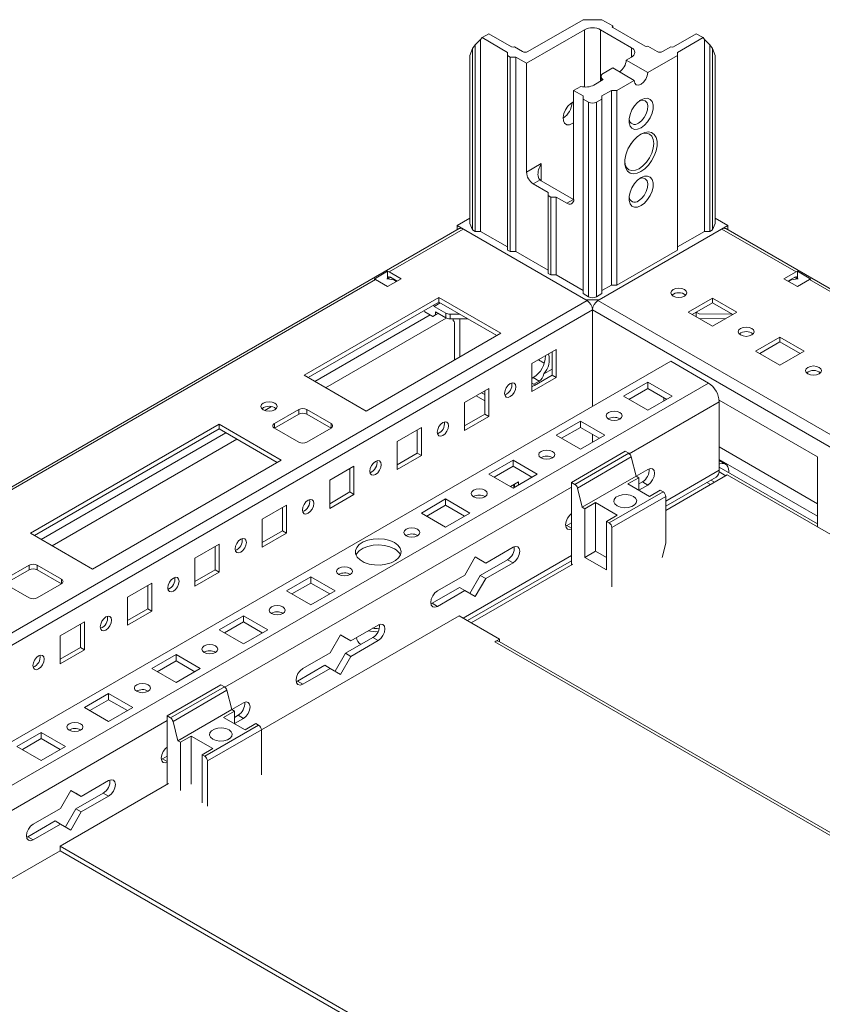
# Model space of a CAD drawing. Units: millimetres. Extents: x 1176 to 8745, y 324 to 5837.
# Drawn here: x 7329 to 7540, y 4275 to 4533 of the extents above; entities that cross this region are included whole.
import ezdxf

# ---------------------------------------------------------------- set-up
doc = ezdxf.new("R2010")
doc.units = ezdxf.units.MM

msp = doc.modelspace()

# ---------------------------------------------------------------- linework, layer by layer
at = {"color": 7, "linetype": 'Continuous', "lineweight": 15}
for p, q in [((7476.858, 4533.237), (7462.363, 4524.869)), ((7481.808, 4533.237), (7476.858, 4533.237)), ((7484.636, 4531.604), (7481.808, 4533.237)), ((7462.009, 4521.807), (7477.212, 4530.584)), ((7481.455, 4530.584), (7489.586, 4525.889)), ((7484.636, 4531.196), (7484.636, 4531.604)), ((7493.122, 4526.298), (7484.636, 4531.196)), ((7448.574, 4526.665), (7449.988, 4528.053)), ((7449.988, 4528.053), (7450.342, 4528.543)), ((7449.988, 4477.713), (7449.988, 4528.053)), ((7452.11, 4529.563), (7450.342, 4528.543)), ((7450.342, 4528.543), (7457.059, 4524.665)), ((7458.12, 4526.094), (7452.11, 4529.563)), ((7506.557, 4529.563), (7500.546, 4526.094)), ((7501.607, 4524.665), (7508.325, 4528.543)), ((7508.325, 4528.543), (7506.557, 4529.563)), ((7508.325, 4528.543), (7508.678, 4528.053)), ((7508.678, 4528.053), (7508.678, 4477.713)), ((7508.678, 4528.053), (7510.092, 4526.665)), ((7447.16, 4523.847), (7447.867, 4525.685)), ((7447.867, 4525.685), (7448.574, 4526.665)), ((7447.867, 4525.685), (7447.867, 4478.121)), ((7448.574, 4526.665), (7448.574, 4477.713)), ((7460.948, 4524.869), (7458.827, 4526.094)), ((7496.304, 4524.869), (7493.829, 4526.298)), ((7499.839, 4526.094), (7497.718, 4524.869)), ((7510.092, 4526.665), (7510.092, 4477.713)), ((7510.092, 4526.665), (7510.799, 4525.685)), ((7510.799, 4478.121), (7510.799, 4525.685)), ((7510.799, 4525.685), (7511.507, 4523.847)), ((7447.16, 4479.754), (7447.16, 4523.847)), ((7457.059, 4524.665), (7457.059, 4523.848)), ((7457.059, 4523.848), (7457.766, 4523.44)), ((7457.059, 4523.848), (7457.059, 4472.815)), ((7457.766, 4523.44), (7459.181, 4523.44)), ((7457.766, 4472.406), (7457.766, 4523.44)), ((7459.181, 4523.44), (7462.009, 4521.807)), ((7459.181, 4472.406), (7459.181, 4523.44)), ((7489.586, 4523.44), (7488.172, 4522.624)), ((7493.829, 4519.358), (7501.607, 4523.848)), ((7501.607, 4523.848), (7501.607, 4524.665)), ((7501.607, 4523.848), (7501.607, 4472.815)), ((7511.507, 4523.847), (7511.507, 4479.754)), ((7462.009, 4521.807), (7462.009, 4493.228)), ((7482.162, 4519.154), (7484.637, 4520.583)), ((7490.293, 4517.317), (7484.637, 4520.583)), ((7488.172, 4522.624), (7493.829, 4519.358)), ((7481.576, 4518.338), (7481.576, 4517.183)), ((7476.273, 4515.754), (7474.383, 4514.664)), ((7482.162, 4517.521), (7479.687, 4516.093)), ((7485.697, 4514.664), (7490.293, 4517.317)), ((7474.383, 4514.664), (7476.858, 4513.235)), ((7474.383, 4486.085), (7474.383, 4514.664)), ((7476.858, 4513.235), (7476.858, 4512.419)), ((7476.858, 4512.419), (7478.273, 4511.602)), ((7476.858, 4461.385), (7476.858, 4512.419)), ((7480.394, 4511.602), (7481.808, 4512.419)), ((7481.808, 4513.235), (7484.283, 4514.664)), ((7481.808, 4512.419), (7481.808, 4513.235)), ((7481.808, 4512.419), (7481.808, 4461.385)), ((7484.283, 4514.664), (7485.697, 4514.664)), ((7484.283, 4514.664), (7484.283, 4463.63)), ((7485.697, 4463.63), (7485.697, 4514.664)), ((7478.273, 4511.602), (7478.273, 4460.569)), ((7480.394, 4460.569), (7480.394, 4511.602)), ((7462.009, 4493.228), (7465.898, 4495.474)), ((7465.574, 4491.204), (7463.777, 4490.167)), ((7463.777, 4490.167), (7467.666, 4487.921)), ((7474.383, 4486.085), (7465.898, 4490.983)), ((7467.666, 4487.921), (7467.666, 4487.105)), ((7467.666, 4487.105), (7468.373, 4486.697)), ((7467.666, 4487.105), (7467.666, 4466.692)), ((7468.373, 4486.697), (7469.787, 4486.697)), ((7468.373, 4466.283), (7468.373, 4486.697)), ((7469.787, 4486.697), (7472.616, 4485.064)), ((7469.787, 4466.283), (7469.787, 4486.697)), ((7472.616, 4485.064), (7474.383, 4486.085)), ((7447.16, 4481.183), (7443.801, 4479.244)), ((7443.801, 4479.244), (7477.565, 4459.752)), ((7443.801, 4478.083), (7443.801, 4479.244)), ((7447.867, 4478.121), (7447.16, 4479.754)), ((7481.101, 4459.752), (7514.865, 4479.244)), ((7511.507, 4479.754), (7510.799, 4478.121)), ((7514.865, 4479.244), (7511.507, 4481.183)), ((7514.865, 4478.083), (7514.865, 4479.244)), ((7444.392, 4478.424), (6850.093, 4135.343)), ((7425.946, 4467.1), (7445.392, 4478.325)), ((7477.919, 4459.548), (7445.392, 4478.325)), ((7448.574, 4477.713), (7447.867, 4478.121)), ((7449.988, 4477.713), (7448.574, 4477.713)), ((7457.059, 4473.631), (7449.988, 4477.713)), ((7480.747, 4459.548), (7513.274, 4478.325)), ((7508.678, 4477.713), (7501.607, 4473.631)), ((7510.092, 4477.713), (7508.678, 4477.713)), ((7510.799, 4478.121), (7510.092, 4477.713)), ((7513.274, 4478.325), (7532.719, 4467.099)), ((7835.629, 4292.91), (7514.274, 4478.424)), ((7457.766, 4472.406), (7457.059, 4472.815)), ((7459.181, 4472.406), (7457.766, 4472.406)), ((7467.666, 4467.508), (7459.181, 4472.406)), ((7501.607, 4472.815), (7485.697, 4463.63)), ((7425.593, 4467.252), (7422.057, 4465.211)), ((7425.593, 4465.344), (7425.593, 4467.252)), ((7429.128, 4465.263), (7425.946, 4467.1)), ((7468.373, 4466.283), (7467.666, 4466.692)), ((7469.787, 4466.283), (7468.373, 4466.283)), ((7476.858, 4462.201), (7469.787, 4466.283)), ((7532.719, 4467.099), (7529.538, 4465.262)), ((7533.073, 4467.252), (7536.609, 4465.211)), ((7533.073, 4467.252), (7533.073, 4465.344)), ((7422.411, 4465.059), (7425.593, 4463.222)), ((7425.593, 4465.222), (7425.416, 4465.242)), ((7425.593, 4465.222), (7426.335, 4465.65)), ((7425.593, 4463.222), (7429.128, 4465.263)), ((7427.184, 4464.956), (7425.593, 4465.222)), ((7428.068, 4464.65), (7426.3, 4465.671)), ((7427.361, 4465.058), (7427.184, 4464.956)), ((7427.891, 4464.548), (7427.184, 4464.956)), ((7484.283, 4463.63), (7481.808, 4462.201)), ((7485.697, 4463.63), (7484.283, 4463.63)), ((7529.538, 4465.262), (7533.073, 4463.221)), ((7532.366, 4465.67), (7530.598, 4464.65)), ((7531.482, 4464.956), (7530.775, 4464.548)), ((7531.482, 4464.956), (7531.305, 4465.058)), ((7533.073, 4465.221), (7531.482, 4464.956)), ((7532.331, 4465.65), (7533.073, 4465.221)), ((7533.25, 4465.242), (7533.073, 4465.221)), ((7533.073, 4463.221), (7536.255, 4465.058)), ((7478.273, 4460.569), (7476.858, 4461.385)), ((7481.808, 4461.385), (7480.394, 4460.569)), ((7477.919, 4459.548), (6851.422, 4097.879)), ((7439.028, 4460.364), (7403.673, 4439.954)), ((7439.028, 4459.139), (7404.733, 4439.342)), ((7437.79, 4458.017), (7437.614, 4458.323)), ((7437.79, 4458.017), (7439.382, 4458.935)), ((7455.291, 4450.976), (7439.028, 4460.364)), ((7439.028, 4460.364), (7439.028, 4459.139)), ((7454.23, 4450.363), (7439.028, 4459.139)), ((7477.565, 4459.752), (7481.101, 4459.752)), ((7834.301, 4255.446), (7480.747, 4459.548)), ((7481.101, 4459.752), (7481.101, 4459.752)), ((7510.799, 4460.16), (7504.435, 4456.486)), ((7510.799, 4458.935), (7505.496, 4455.874)), ((7517.163, 4456.486), (7510.799, 4460.16)), ((7510.799, 4460.16), (7510.799, 4458.935)), ((7516.102, 4455.874), (7510.799, 4458.935)), ((7435.316, 4456.588), (7437.437, 4455.363)), ((7437.437, 4455.363), (7438.851, 4456.179)), ((7437.437, 4455.363), (7438.144, 4455.771)), ((7440.869, 4456.24), (7437.79, 4458.017)), ((7438.144, 4455.771), (7438.144, 4456.588)), ((7438.144, 4456.588), (7440.869, 4455.015)), ((7438.144, 4455.771), (7438.851, 4456.18)), ((7440.869, 4455.015), (7440.869, 4456.24)), ((7444.449, 4456.01), (7441.954, 4455.986)), ((7441.954, 4454.761), (7441.954, 4455.986)), ((7479.333, 4457.098), (7479.333, 4431.79)), ((7479.333, 4457.098), (7479.333, 4431.79)), ((7504.435, 4456.486), (7510.799, 4452.812)), ((7506.557, 4456.486), (7506.556, 4456.486)), ((7506.557, 4455.261), (7506.557, 4456.486)), ((7507.275, 4456.071), (7506.557, 4456.486)), ((7515.902, 4455.989), (7507.275, 4456.071)), ((7510.799, 4452.812), (7517.163, 4456.486)), ((7441.954, 4454.761), (7446.537, 4454.805)), ((7442.776, 4454.769), (7442.776, 4454.362)), ((7443.129, 4453.75), (7443.129, 4443.954)), ((7444.543, 4444.771), (7444.543, 4454.786)), ((7507.276, 4454.846), (7514.208, 4454.78)), ((7514.123, 4454.781), (7514.123, 4454.731)), ((7419.936, 4430.565), (7455.291, 4450.976)), ((7528.477, 4449.955), (7522.113, 4446.281)), ((7528.477, 4448.73), (7523.174, 4445.669)), ((7534.841, 4446.281), (7528.477, 4449.955)), ((7528.477, 4449.955), (7528.477, 4448.73)), ((7533.78, 4445.669), (7528.477, 4448.73)), ((7469.787, 4446.688), (7463.423, 4443.015)), ((7468.726, 4439.952), (7468.726, 4446.076)), ((7469.787, 4439.339), (7469.787, 4446.688)), ((7522.113, 4446.281), (7528.477, 4442.607)), ((7528.477, 4442.607), (7534.841, 4446.281)), ((6876.878, 4084), (7499.839, 4443.628)), ((7463.423, 4443.015), (7463.423, 4435.666)), ((7466.675, 4443.175), (7465.189, 4444.034)), ((7499.839, 4443.628), (7509.739, 4437.913)), ((7468.726, 4441.585), (7466.591, 4440.352)), ((7509.739, 4437.913), (6886.777, 4078.285)), ((7403.673, 4439.954), (7419.936, 4430.565)), ((7463.423, 4436.89), (7468.726, 4439.952)), ((7463.423, 4439.139), (7463.777, 4439.343)), ((7463.423, 4435.666), (7469.787, 4439.339)), ((7463.95, 4437.61), (7463.423, 4437.915)), ((7465.364, 4438.427), (7463.777, 4439.343)), ((7463.95, 4437.61), (7465.364, 4438.427)), ((7464.13, 4437.298), (7463.95, 4437.61)), ((7468.726, 4439.952), (7464.13, 4437.298)), ((7468.726, 4439.952), (7469.787, 4439.339)), ((7487.465, 4434.443), (7493.829, 4438.117)), ((7493.829, 4438.117), (7500.193, 4434.443)), ((7493.829, 4436.484), (7493.829, 4438.117)), ((7452.109, 4436.483), (7445.745, 4432.809)), ((7451.049, 4434.889), (7450.198, 4435.38)), ((7451.049, 4429.747), (7451.049, 4435.871)), ((7452.109, 4429.134), (7452.109, 4436.483)), ((7488.879, 4433.627), (7493.829, 4436.484)), ((7493.829, 4436.484), (7498.778, 4433.627)), ((7445.745, 4432.809), (7445.745, 4425.461)), ((7448.783, 4434.563), (7451.049, 4433.256)), ((7493.829, 4430.769), (7487.465, 4434.443)), ((7500.193, 4434.443), (7493.829, 4430.769)), ((7498.071, 4434.035), (7498.071, 4433.218)), ((7538.376, 4418.522), (7512.545, 4433.434)), ((7512.567, 4433.014), (7512.567, 4415.05)), ((7402.258, 4430.974), (7395.894, 4427.3)), ((7402.258, 4429.749), (7395.895, 4426.075)), ((7402.258, 4429.749), (7402.258, 4430.974)), ((7410.744, 4427.3), (7404.38, 4430.974)), ((7404.38, 4430.974), (7404.38, 4429.749)), ((7410.743, 4426.075), (7404.38, 4429.749)), ((7445.745, 4426.685), (7451.049, 4429.747)), ((7451.049, 4429.747), (7452.109, 4429.134)), ((7445.745, 4425.461), (7452.109, 4429.134)), ((7469.787, 4424.238), (7476.151, 4427.912)), ((7476.151, 4427.912), (7482.515, 4424.238)), ((7476.151, 4426.279), (7476.151, 4427.912)), ((7486.475, 4428.565), (7486.542, 4428.524)), ((7381.399, 4427.096), (7331.901, 4398.521)), ((7381.399, 4425.871), (7332.962, 4397.909)), ((7397.662, 4417.707), (7381.399, 4427.096)), ((7381.399, 4427.096), (7381.399, 4425.871)), ((7396.601, 4417.095), (7381.399, 4425.871)), ((7395.894, 4426.075), (7402.258, 4422.401)), ((7404.38, 4422.401), (7410.744, 4426.075)), ((7434.432, 4426.278), (7428.068, 4422.604)), ((7433.371, 4419.542), (7433.371, 4425.666)), ((7434.432, 4418.929), (7434.432, 4426.278)), ((7471.201, 4423.421), (7476.151, 4426.279)), ((7476.151, 4426.279), (7481.1, 4423.421)), ((7428.068, 4422.604), (7428.068, 4415.255)), ((7476.151, 4420.564), (7469.787, 4424.238)), ((7482.515, 4424.238), (7476.151, 4420.564)), ((7479.333, 4424.442), (7479.333, 4422.401)), ((7428.068, 4416.48), (7433.371, 4419.542)), ((7433.371, 4419.542), (7434.432, 4418.929)), ((7487.922, 4420.011), (7473.78, 4411.847)), ((7488.826, 4419.489), (7474.684, 4411.325)), ((7487.922, 4420.011), (7488.826, 4419.489)), ((7348.165, 4389.133), (7397.662, 4417.707)), ((7428.068, 4415.255), (7434.432, 4418.929)), ((7452.109, 4414.033), (7458.473, 4417.707)), ((7458.473, 4417.707), (7464.837, 4414.033)), ((7458.473, 4416.074), (7458.473, 4417.707)), ((7468.797, 4418.36), (7468.864, 4418.319)), ((7475.355, 4410.379), (7489.497, 4418.544)), ((7489.497, 4418.544), (7490.75, 4413.479)), ((7514.213, 4416.676), (7512.567, 4417.627)), ((7538.376, 4400.15), (7538.376, 4418.522)), ((7416.754, 4416.073), (7410.39, 4412.399)), ((7415.693, 4409.337), (7415.693, 4415.461)), ((7416.754, 4408.724), (7416.754, 4416.073)), ((7453.524, 4413.216), (7458.473, 4416.074)), ((7458.473, 4416.074), (7463.423, 4413.216)), ((7490.751, 4413.479), (7493.829, 4415.256)), ((7512.545, 4414.654), (7514.334, 4413.621)), ((7512.567, 4415.866), (7538.376, 4400.966)), ((7515.042, 4414.845), (7515.042, 4414.437)), ((7410.39, 4412.399), (7410.39, 4405.05)), ((7458.473, 4410.359), (7452.109, 4414.033)), ((7459.887, 4411.986), (7457.771, 4410.764)), ((7464.837, 4414.033), (7458.473, 4410.359)), ((7459.887, 4411.175), (7459.887, 4411.986)), ((7473.78, 4411.847), (7473.78, 4390.209)), ((7474.684, 4411.325), (7473.78, 4411.847)), ((7490.75, 4413.479), (7476.608, 4405.315)), ((7488.629, 4411.438), (7491.457, 4413.071)), ((7490.75, 4413.479), (7491.457, 4413.071)), ((7491.457, 4413.071), (7491.457, 4409.805)), ((7491.457, 4411.437), (7492.414, 4411.99)), ((7493.829, 4411.173), (7492.414, 4411.99)), ((7498.528, 4404.496), (7514.688, 4413.825)), ((7498.528, 4405.593), (7511.738, 4413.219)), ((7510.269, 4411.274), (7509.319, 4411.822)), ((7510.38, 4412.434), (7511.329, 4411.886)), ((7514.688, 4413.825), (7779.386, 4261.018)), ((7410.39, 4406.275), (7415.693, 4409.337)), ((7415.693, 4409.337), (7416.754, 4408.724)), ((7458.827, 4411.374), (7458.65, 4411.272)), ((7458.65, 4411.272), (7458.65, 4411.272)), ((7458.65, 4410.461), (7458.65, 4411.272)), ((7458.827, 4410.563), (7458.827, 4411.374)), ((7475.355, 4410.379), (7476.608, 4405.315)), ((7497.821, 4409.397), (7483.679, 4401.233)), ((7494.286, 4408.173), (7488.629, 4411.438)), ((7493.829, 4411.173), (7491.458, 4409.805)), ((7497.114, 4409.805), (7494.286, 4408.173)), ((7497.114, 4409.805), (7497.821, 4409.397)), ((7410.39, 4405.05), (7416.754, 4408.724)), ((7434.432, 4403.828), (7440.796, 4407.502)), ((7440.796, 4407.502), (7447.16, 4403.828)), ((7440.796, 4405.869), (7440.796, 4407.502)), ((7451.119, 4408.154), (7451.187, 4408.114)), ((7477.315, 4404.907), (7480.144, 4406.54)), ((7485.8, 4403.274), (7480.144, 4406.54)), ((7480.144, 4406.54), (7480.144, 4393.802)), ((7484.386, 4400.008), (7498.528, 4408.172)), ((7498.528, 4408.172), (7498.528, 4395.924)), ((7399.076, 4405.868), (7392.712, 4402.194)), ((7398.016, 4399.131), (7398.016, 4405.256)), ((7399.076, 4398.519), (7399.076, 4405.868)), ((7435.846, 4403.011), (7440.796, 4405.869)), ((7440.796, 4405.869), (7445.745, 4403.011)), ((7477.315, 4404.907), (7476.608, 4405.315)), ((7477.315, 4404.907), (7477.315, 4392.169)), ((7392.712, 4402.194), (7392.712, 4394.845)), ((7440.796, 4400.154), (7434.432, 4403.828)), ((7447.16, 4403.828), (7440.796, 4400.154)), ((7485.8, 4403.274), (7482.972, 4401.641)), ((7482.972, 4388.903), (7482.972, 4401.641)), ((7483.679, 4401.233), (7482.972, 4401.641)), ((7392.712, 4396.07), (7398.016, 4399.131)), ((7398.016, 4399.131), (7399.076, 4398.519)), ((7472.292, 4400.407), (7472.615, 4400.56)), ((7472.615, 4400.56), (7473.78, 4401.232)), ((7484.386, 4400.008), (7484.386, 4384.494)), ((7331.901, 4398.521), (7348.165, 4389.133)), ((7392.712, 4394.845), (7399.076, 4398.519)), ((7433.442, 4397.949), (7433.509, 4397.909)), ((7381.399, 4395.663), (7375.035, 4391.989)), ((7380.338, 4388.926), (7380.338, 4395.051)), ((7381.399, 4388.314), (7381.399, 4395.663)), ((7451.306, 4390.708), (7458.473, 4394.846)), ((7480.144, 4393.802), (7477.315, 4392.169)), ((7482.972, 4392.169), (7480.144, 4393.802)), ((7497.623, 4392.136), (7498.528, 4395.924)), ((7375.035, 4391.989), (7375.035, 4384.64)), ((7445.842, 4387.554), (7448.574, 4392.286)), ((7446.564, 4375.594), (7473.78, 4391.305)), ((7448.574, 4392.286), (7451.306, 4390.708)), ((7449.892, 4391.525), (7448.574, 4392.286)), ((7449.892, 4387.442), (7457.059, 4391.579)), ((7451.306, 4390.708), (7449.892, 4391.525)), ((7458.473, 4390.763), (7457.059, 4391.579)), ((7477.315, 4392.169), (7482.972, 4388.903)), ((7331.548, 4390.153), (7325.184, 4386.479)), ((7331.548, 4388.928), (7325.184, 4385.255)), ((7331.548, 4388.928), (7331.548, 4390.153)), ((7340.033, 4386.479), (7333.669, 4390.153)), ((7333.669, 4390.153), (7333.669, 4388.928)), ((7340.033, 4385.255), (7333.669, 4388.928)), ((7375.035, 4385.865), (7380.338, 4388.926)), ((7380.338, 4388.926), (7381.399, 4388.314)), ((7447.514, 4375.046), (7474.133, 4390.413)), ((7458.473, 4390.763), (7451.306, 4386.625)), ((7375.035, 4384.64), (7381.399, 4388.314)), ((7399.076, 4383.418), (7405.44, 4387.091)), ((7405.44, 4387.091), (7411.804, 4383.418)), ((7405.44, 4385.458), (7405.44, 4387.091)), ((7415.764, 4387.744), (7415.831, 4387.704)), ((7438.674, 4383.416), (7445.842, 4387.554)), ((7447.16, 4382.71), (7449.892, 4387.442)), ((7451.306, 4386.625), (7448.574, 4381.893)), ((7451.306, 4386.625), (7449.892, 4387.442)), ((7325.184, 4385.255), (7331.548, 4381.581)), ((7333.669, 4381.581), (7340.033, 4385.255)), ((7363.721, 4385.458), (7357.357, 4381.784)), ((7362.66, 4378.721), (7362.66, 4384.845)), ((7363.721, 4378.109), (7363.721, 4385.458)), ((7405.44, 4379.744), (7399.076, 4383.418)), ((7400.491, 4382.601), (7405.44, 4385.458)), ((7405.44, 4385.458), (7410.39, 4382.601)), ((7411.804, 4383.418), (7405.44, 4379.744)), ((7437.26, 4380.15), (7444.427, 4384.287)), ((7445.842, 4383.471), (7438.674, 4379.333)), ((7445.842, 4383.471), (7444.427, 4384.287)), ((7448.574, 4381.893), (7445.842, 4383.471)), ((7357.357, 4381.784), (7357.357, 4374.435)), ((7357.357, 4375.66), (7362.66, 4378.721)), ((7357.357, 4374.435), (7363.721, 4378.109)), ((7362.66, 4378.721), (7363.721, 4378.109)), ((7436.936, 4379.997), (7437.26, 4380.15)), ((7438.674, 4379.333), (7437.26, 4380.15)), ((7381.399, 4373.212), (7387.763, 4376.886)), ((7387.763, 4376.886), (7394.127, 4373.212)), ((7387.763, 4375.253), (7387.763, 4376.886)), ((7392.462, 4346.94), (7444.331, 4376.883)), ((7398.086, 4377.539), (7398.154, 4377.498)), ((7444.331, 4376.883), (7454.938, 4370.76)), ((7346.043, 4375.253), (7339.679, 4371.579)), ((7344.983, 4368.516), (7344.983, 4374.64)), ((7346.043, 4367.904), (7346.043, 4375.253)), ((7387.763, 4369.539), (7381.399, 4373.212)), ((7382.813, 4372.396), (7387.763, 4375.253)), ((7387.763, 4375.253), (7392.712, 4372.396)), ((7394.127, 4373.212), (7387.763, 4369.539)), ((7415.951, 4370.298), (7423.118, 4374.435)), ((7339.679, 4371.579), (7339.679, 4364.23)), ((7410.486, 4367.143), (7413.218, 4371.876)), ((7413.218, 4371.876), (7415.951, 4370.298)), ((7414.536, 4371.114), (7413.218, 4371.875)), ((7414.536, 4367.032), (7421.704, 4371.169)), ((7415.951, 4370.298), (7414.536, 4371.114)), ((7423.118, 4370.353), (7415.951, 4366.215)), ((7423.118, 4370.353), (7421.704, 4371.169)), ((7454.938, 4370.76), (7453.7, 4370.046)), ((7454.938, 4370.092), (7454.938, 4370.76)), ((7339.679, 4365.455), (7344.983, 4368.516)), ((7339.679, 4364.23), (7346.043, 4367.904)), ((7344.983, 4368.516), (7346.043, 4367.904)), ((7711.633, 4221.905), (7454.825, 4370.157)), ((7363.721, 4363.007), (7370.085, 4366.681)), ((7370.085, 4366.681), (7376.449, 4363.007)), ((7370.085, 4365.048), (7370.085, 4366.681)), ((7380.409, 4367.334), (7380.476, 4367.293)), ((7403.319, 4363.006), (7410.486, 4367.143)), ((7411.804, 4362.299), (7414.536, 4367.032)), ((7415.951, 4366.215), (7413.218, 4361.483)), ((7415.951, 4366.215), (7414.536, 4367.032)), ((7370.085, 4359.334), (7363.721, 4363.007)), ((7365.135, 4362.191), (7370.085, 4365.048)), ((7370.085, 4365.048), (7375.034, 4362.191)), ((7376.449, 4363.007), (7370.085, 4359.334)), ((7401.905, 4359.739), (7409.072, 4363.877)), ((7410.486, 4363.061), (7403.319, 4358.923)), ((7410.486, 4363.061), (7409.072, 4363.877)), ((7413.218, 4361.483), (7410.486, 4363.061)), ((7381.856, 4358.781), (7367.714, 4350.617)), ((7382.76, 4358.259), (7368.618, 4350.094)), ((7381.856, 4358.781), (7382.76, 4358.259)), ((7401.581, 4359.587), (7401.905, 4359.739)), ((7403.319, 4358.923), (7401.905, 4359.739)), ((7346.043, 4352.802), (7352.407, 4356.476)), ((7347.458, 4351.986), (7352.407, 4354.843)), ((7352.407, 4356.476), (7358.771, 4352.802)), ((7352.407, 4354.843), (7352.407, 4356.476)), ((7352.407, 4354.843), (7357.357, 4351.986)), ((7362.731, 4357.129), (7362.798, 4357.088)), ((7369.289, 4349.149), (7383.431, 4357.313)), ((7383.431, 4357.313), (7384.684, 4352.249)), ((7352.407, 4349.128), (7346.043, 4352.802)), ((7358.771, 4352.802), (7352.407, 4349.128)), ((7384.684, 4352.249), (7370.542, 4344.085)), ((7384.684, 4352.249), (7385.391, 4351.84)), ((7384.685, 4352.248), (7387.763, 4354.025)), ((7367.714, 4350.617), (7367.714, 4332.653)), ((7368.618, 4350.094), (7367.714, 4350.617)), ((7382.563, 4350.208), (7385.391, 4351.84)), ((7388.22, 4346.942), (7382.563, 4350.208)), ((7385.391, 4351.84), (7385.391, 4348.575)), ((7385.391, 4350.206), (7386.348, 4350.759)), ((7387.763, 4349.943), (7385.392, 4348.574)), ((7387.763, 4349.943), (7386.348, 4350.759)), ((7369.289, 4349.149), (7370.542, 4344.085)), ((7391.755, 4348.167), (7377.613, 4340.002)), ((7391.048, 4348.575), (7388.22, 4346.942)), ((7391.048, 4348.575), (7391.755, 4348.167)), ((7328.366, 4342.597), (7334.73, 4346.271)), ((7329.78, 4341.781), (7334.73, 4344.638)), ((7334.73, 4346.271), (7341.094, 4342.597)), ((7334.73, 4344.638), (7334.73, 4346.271)), ((7334.73, 4344.638), (7339.679, 4341.781)), ((7345.053, 4346.924), (7345.121, 4346.883)), ((7371.249, 4343.676), (7374.078, 4345.309)), ((7379.734, 4342.044), (7374.078, 4345.309)), ((7374.078, 4345.309), (7374.078, 4332.653)), ((7378.32, 4338.778), (7392.462, 4346.942)), ((7392.462, 4346.942), (7392.462, 4335.102)), ((7334.73, 4338.923), (7328.366, 4342.597)), ((7341.094, 4342.597), (7334.73, 4338.923)), ((7371.249, 4343.676), (7370.542, 4344.085)), ((7371.249, 4343.676), (7371.249, 4331.02)), ((7379.734, 4342.044), (7376.906, 4340.411)), ((7366.549, 4339.329), (7367.714, 4340.001)), ((7376.906, 4327.754), (7376.906, 4340.411)), ((7377.613, 4340.002), (7376.906, 4340.411)), ((7366.226, 4339.177), (7366.549, 4339.329)), ((7378.32, 4338.778), (7378.32, 4326.938)), ((7339.679, 4316.469), (7368.067, 4332.857)), ((7345.24, 4329.477), (7352.407, 4333.615)), ((7339.776, 4326.323), (7342.508, 4331.055)), ((7342.508, 4331.055), (7345.24, 4329.477)), ((7343.826, 4330.294), (7342.508, 4331.055)), ((7343.826, 4326.211), (7350.993, 4330.349)), ((7345.24, 4329.477), (7343.826, 4330.294)), ((7352.407, 4329.532), (7345.24, 4325.395)), ((7352.407, 4329.532), (7350.993, 4330.349)), ((7332.608, 4322.185), (7339.776, 4326.323)), ((7341.094, 4321.479), (7343.826, 4326.211)), ((7345.24, 4325.395), (7342.508, 4320.662)), ((7345.24, 4325.395), (7343.826, 4326.211)), ((7331.194, 4318.919), (7338.361, 4323.057)), ((7339.776, 4322.24), (7332.608, 4318.103)), ((7339.776, 4322.24), (7338.361, 4323.057)), ((7342.508, 4320.662), (7339.776, 4322.24)), ((7330.87, 4318.767), (7331.194, 4318.919)), ((7332.608, 4318.103), (7331.194, 4318.919)), ((7339.679, 4315.244), (7339.679, 4316.469)), ((7607.559, 4161.825), (7339.679, 4316.469)), ((7321.752, 4304.895), (7339.679, 4315.244)), ((7339.679, 4315.244), (7606.498, 4161.213))]:
    msp.add_line(p, q, dxfattribs=at)
at = {"color": 8, "linetype": 'Continuous', "lineweight": 15}
for p, q in [((7477.212, 4515.597), (7477.212, 4530.584)), ((7481.455, 4530.584), (7481.455, 4517.113)), ((7489.586, 4523.44), (7489.586, 4525.889)), ((7465.898, 4495.474), (7465.898, 4490.983)), ((6850.093, 4134.667), (7422.411, 4465.059)), ((7536.255, 4465.058), (7835.629, 4292.233)), ((6853.422, 4095.768), (7479.333, 4457.098)), ((7406.502, 4438.321), (7436.73, 4455.771)), ((7479.333, 4457.098), (7832.3, 4253.334)), ((7409.33, 4436.688), (7440.978, 4454.958)), ((7533.779, 4445.668), (7528.476, 4448.73)), ((7488.968, 4419.391), (7512.567, 4433.014)), ((7393.374, 4430.742), (7395.1, 4431.739)), ((7395.894, 4427.3), (7395.894, 4426.075)), ((7410.744, 4427.3), (7410.744, 4426.075)), ((7334.73, 4396.888), (7383.167, 4424.85)), ((7337.559, 4395.255), (7385.996, 4423.217)), ((7538.376, 4406.273), (7512.567, 4421.172)), ((7538.376, 4403.007), (7512.567, 4417.906)), ((7512.567, 4415.05), (7498.528, 4406.946)), ((7382.902, 4358.16), (7473.78, 4410.622)), ((7473.78, 4399.888), (7472.615, 4400.56)), ((7473.78, 4392.659), (7445.392, 4376.271)), ((7340.033, 4386.479), (7340.033, 4385.255)), ((7453.7, 4370.046), (7710.974, 4221.525)), ((7312.192, 4317.34), (7367.714, 4349.392)), ((7367.714, 4338.657), (7366.549, 4339.329))]:
    msp.add_line(p, q, dxfattribs=at)
at = {"color": 7, "linetype": 'Continuous', "lineweight": 15, "flags": 128}
for points in [[(7490.293, 4517.317), (7490.428, 4516.614), (7490.811, 4516.173), (7491.385, 4516.061), (7492.061, 4516.296), (7492.738, 4516.842), (7493.311, 4517.616), (7493.694, 4518.499), (7493.829, 4519.358)], [(7492.061, 4504.865), (7492.958, 4505.531), (7493.781, 4506.441), (7494.466, 4507.521), (7494.956, 4508.684), (7495.211, 4509.835), (7495.211, 4510.88), (7494.956, 4511.737), (7494.466, 4512.334), (7493.781, 4512.623), (7492.958, 4512.582), (7492.061, 4512.214), (7491.165, 4511.547), (7490.341, 4510.637), (7489.656, 4509.557), (7489.167, 4508.395), (7488.912, 4507.244), (7488.912, 4506.198), (7489.167, 4505.342), (7489.656, 4504.745), (7490.341, 4504.455), (7491.165, 4504.496), (7492.061, 4504.865)], [(7474.383, 4506.2), (7474.03, 4505.965), (7473.249, 4505.665), (7472.553, 4505.698), (7472.017, 4506.061), (7471.699, 4506.715), (7471.634, 4507.588), (7471.828, 4508.586), (7472.261, 4509.601), (7472.886, 4510.523), (7473.634, 4511.252), (7474.383, 4511.692)], [(7491.354, 4506.09), (7492.158, 4506.708), (7492.874, 4507.57), (7493.426, 4508.58), (7493.753, 4509.631), (7493.82, 4510.607), (7493.62, 4511.404), (7493.175, 4511.934), (7492.532, 4512.141), (7491.761, 4512.001), (7491.685, 4511.971)], [(7492.017, 4493.387), (7493.036, 4494.119), (7493.997, 4495.094), (7494.842, 4496.255), (7495.523, 4497.536), (7496, 4498.862), (7496.246, 4500.155), (7496.246, 4501.341), (7496, 4502.351), (7495.523, 4503.126), (7494.842, 4503.62), (7493.997, 4503.806), (7493.036, 4503.672), (7492.017, 4503.227), (7490.997, 4502.495), (7490.037, 4501.52), (7489.192, 4500.358), (7488.511, 4499.077), (7488.033, 4497.752), (7487.788, 4496.458), (7487.788, 4495.272), (7488.033, 4494.263), (7488.511, 4493.488), (7489.192, 4492.994), (7490.037, 4492.808), (7490.997, 4492.942), (7492.017, 4493.387)], [(7491.575, 4494.153), (7492.563, 4494.873), (7493.484, 4495.846), (7494.275, 4497.003), (7494.882, 4498.266), (7495.263, 4499.55), (7495.393, 4500.766), (7495.263, 4501.832), (7494.882, 4502.676), (7494.275, 4503.239), (7493.484, 4503.483), (7492.563, 4503.392), (7491.789, 4503.088)], [(7488.632, 4499.34), (7488.959, 4499.843), (7489.429, 4500.721)], [(7487.763, 4496.113), (7487.887, 4495.292), (7488.268, 4494.448), (7488.875, 4493.885), (7489.666, 4493.641), (7490.587, 4493.732), (7491.575, 4494.153)], [(7492.061, 4484.451), (7492.958, 4485.118), (7493.781, 4486.028), (7494.466, 4487.108), (7494.956, 4488.27), (7495.211, 4489.421), (7495.211, 4490.467), (7494.956, 4491.323), (7494.466, 4491.92), (7493.781, 4492.21), (7492.958, 4492.169), (7492.061, 4491.8), (7491.165, 4491.134), (7490.341, 4490.224), (7489.656, 4489.144), (7489.167, 4487.981), (7488.912, 4486.83), (7488.912, 4485.785), (7489.167, 4484.928), (7489.656, 4484.331), (7490.341, 4484.041), (7491.165, 4484.083), (7492.061, 4484.451)], [(7491.354, 4485.676), (7492.158, 4486.295), (7492.874, 4487.156), (7493.426, 4488.167), (7493.753, 4489.217), (7493.82, 4490.194), (7493.62, 4490.99), (7493.175, 4491.521), (7492.532, 4491.727), (7491.761, 4491.588), (7491.685, 4491.557)], [(7425.596, 4465.344), (7425.606, 4465.414), (7425.647, 4465.544), (7425.712, 4465.647), (7425.8, 4465.72), (7425.907, 4465.76), (7426.029, 4465.765), (7426.162, 4465.735), (7426.3, 4465.671)], [(7532.366, 4465.67), (7532.504, 4465.734), (7532.637, 4465.765), (7532.759, 4465.76), (7532.866, 4465.72), (7532.954, 4465.647), (7533.019, 4465.544), (7533.059, 4465.414), (7533.069, 4465.343)], [(7503.445, 4462.446), (7502.764, 4462.709), (7501.96, 4462.801), (7501.157, 4462.709), (7500.475, 4462.446), (7500.02, 4462.053), (7499.86, 4461.589), (7500.02, 4461.125), (7500.475, 4460.731), (7501.157, 4460.469), (7501.96, 4460.376), (7502.764, 4460.469), (7503.445, 4460.731), (7503.9, 4461.125), (7504.06, 4461.589), (7503.901, 4462.053), (7503.445, 4462.446)], [(7521.123, 4452.241), (7520.442, 4452.504), (7519.638, 4452.596), (7518.834, 4452.504), (7518.153, 4452.241), (7517.698, 4451.847), (7517.538, 4451.383), (7517.698, 4450.92), (7518.153, 4450.526), (7518.834, 4450.263), (7519.638, 4450.171), (7520.442, 4450.263), (7521.123, 4450.526), (7521.578, 4450.92), (7521.738, 4451.383), (7521.578, 4451.847), (7521.123, 4452.241)], [(7538.801, 4442.036), (7538.119, 4442.298), (7537.316, 4442.391), (7536.512, 4442.298), (7535.831, 4442.036), (7535.376, 4441.642), (7535.216, 4441.178), (7535.376, 4440.714), (7535.831, 4440.321), (7536.512, 4440.058), (7537.316, 4439.966), (7538.119, 4440.058), (7538.801, 4440.321), (7539.256, 4440.714), (7539.416, 4441.178), (7539.256, 4441.642), (7538.801, 4442.036)], [(7457.766, 4434.36), (7458.334, 4434.818), (7458.816, 4435.468), (7459.138, 4436.21), (7459.251, 4436.932), (7459.138, 4437.523), (7458.816, 4437.893), (7458.334, 4437.987), (7457.766, 4437.789), (7457.198, 4437.331), (7456.716, 4436.681), (7456.394, 4435.939), (7456.281, 4435.217), (7456.394, 4434.626), (7456.716, 4434.256), (7457.198, 4434.162), (7457.766, 4434.36)], [(7395.983, 4430.923), (7396.443, 4431.321), (7396.605, 4431.79), (7396.443, 4432.259), (7395.983, 4432.657), (7395.293, 4432.923), (7394.48, 4433.017), (7393.667, 4432.923), (7392.978, 4432.657), (7392.517, 4432.259), (7392.355, 4431.79), (7392.517, 4431.321), (7392.978, 4430.923), (7393.667, 4430.657), (7394.48, 4430.563), (7395.293, 4430.657), (7395.983, 4430.923)], [(7486.475, 4430.198), (7486.93, 4429.804), (7487.09, 4429.341), (7486.93, 4428.877), (7486.475, 4428.483), (7485.793, 4428.221), (7484.99, 4428.128), (7484.186, 4428.221), (7483.505, 4428.483), (7483.05, 4428.877), (7482.89, 4429.341), (7483.05, 4429.804), (7483.505, 4430.198), (7484.186, 4430.461), (7484.99, 4430.553), (7485.793, 4430.461), (7486.475, 4430.198)], [(7440.089, 4424.155), (7440.657, 4424.613), (7441.139, 4425.263), (7441.46, 4426.005), (7441.573, 4426.727), (7441.46, 4427.318), (7441.139, 4427.688), (7440.657, 4427.782), (7440.089, 4427.584), (7439.52, 4427.126), (7439.039, 4426.476), (7438.717, 4425.734), (7438.604, 4425.012), (7438.717, 4424.421), (7439.039, 4424.051), (7439.52, 4423.957), (7440.089, 4424.155)], [(7468.797, 4419.993), (7469.252, 4419.599), (7469.412, 4419.135), (7469.252, 4418.672), (7468.797, 4418.278), (7468.116, 4418.015), (7467.312, 4417.923), (7466.508, 4418.015), (7465.827, 4418.278), (7465.372, 4418.672), (7465.212, 4419.135), (7465.372, 4419.599), (7465.827, 4419.993), (7466.508, 4420.255), (7467.312, 4420.348), (7468.116, 4420.255), (7468.797, 4419.993)], [(7422.411, 4413.949), (7422.979, 4414.408), (7423.461, 4415.058), (7423.783, 4415.8), (7423.896, 4416.521), (7423.783, 4417.112), (7423.461, 4417.483), (7422.979, 4417.577), (7422.411, 4417.379), (7421.843, 4416.92), (7421.361, 4416.271), (7421.039, 4415.528), (7420.926, 4414.807), (7421.039, 4414.216), (7421.361, 4413.846), (7421.843, 4413.752), (7422.411, 4413.949)], [(7512.567, 4416.657), (7512.765, 4416.734), (7513.296, 4416.855), (7513.785, 4416.835), (7514.213, 4416.676), (7514.565, 4416.384), (7514.827, 4415.971), (7514.987, 4415.451), (7515.042, 4414.845)], [(7493.829, 4415.256), (7494.505, 4415.491), (7495.079, 4415.38), (7495.462, 4414.938), (7495.596, 4414.235), (7495.462, 4413.376), (7495.079, 4412.493), (7494.505, 4411.719), (7493.829, 4411.173)], [(7451.119, 4409.788), (7451.575, 4409.394), (7451.734, 4408.93), (7451.575, 4408.466), (7451.119, 4408.073), (7450.438, 4407.81), (7449.634, 4407.718), (7448.831, 4407.81), (7448.15, 4408.073), (7447.694, 4408.466), (7447.534, 4408.93), (7447.694, 4409.394), (7448.15, 4409.788), (7448.831, 4410.05), (7449.634, 4410.143), (7450.438, 4410.05), (7451.119, 4409.788)], [(7404.733, 4403.744), (7405.301, 4404.203), (7405.783, 4404.853), (7406.105, 4405.595), (7406.218, 4406.316), (7406.105, 4406.907), (7405.783, 4407.278), (7405.301, 4407.371), (7404.733, 4407.174), (7404.165, 4406.715), (7403.683, 4406.065), (7403.361, 4405.323), (7403.248, 4404.602), (7403.361, 4404.011), (7403.683, 4403.641), (7404.165, 4403.547), (7404.733, 4403.744)], [(7490.043, 4408.173), (7489.19, 4408.518), (7488.183, 4408.673), (7487.145, 4408.621), (7486.201, 4408.367), (7485.464, 4407.941), (7485.024, 4407.396), (7484.933, 4406.797), (7485.203, 4406.216), (7485.8, 4405.723), (7486.654, 4405.378), (7487.66, 4405.223), (7488.698, 4405.275), (7489.643, 4405.529), (7490.379, 4405.955), (7490.82, 4406.5), (7490.91, 4407.099), (7490.641, 4407.68), (7490.043, 4408.173)], [(7473.78, 4399.62), (7473.353, 4399.508), (7472.78, 4399.62), (7472.396, 4400.061), (7472.262, 4400.764), (7472.396, 4401.623), (7472.78, 4402.507), (7473.353, 4403.28), (7473.78, 4403.661)], [(7433.442, 4399.582), (7433.897, 4399.189), (7434.057, 4398.725), (7433.897, 4398.261), (7433.442, 4397.868), (7432.76, 4397.605), (7431.957, 4397.513), (7431.153, 4397.605), (7430.472, 4397.868), (7430.017, 4398.261), (7429.857, 4398.725), (7430.017, 4399.189), (7430.472, 4399.582), (7431.153, 4399.845), (7431.957, 4399.938), (7432.76, 4399.845), (7433.442, 4399.582)], [(7387.056, 4393.539), (7387.624, 4393.998), (7388.106, 4394.648), (7388.427, 4395.39), (7388.54, 4396.111), (7388.427, 4396.702), (7388.106, 4397.073), (7387.624, 4397.166), (7387.056, 4396.969), (7386.487, 4396.51), (7386.006, 4395.86), (7385.684, 4395.118), (7385.571, 4394.397), (7385.684, 4393.806), (7386.006, 4393.435), (7386.487, 4393.342), (7387.056, 4393.539)], [(7427.361, 4396.072), (7428.282, 4395.386), (7428.88, 4394.589), (7429.115, 4393.732), (7428.973, 4392.867), (7428.464, 4392.05), (7427.619, 4391.332), (7426.49, 4390.758), (7425.15, 4390.364), (7423.683, 4390.174), (7422.179, 4390.202), (7420.735, 4390.444), (7419.441, 4390.886), (7418.377, 4391.5), (7417.611, 4392.247), (7417.192, 4393.081), (7417.145, 4393.949), (7417.473, 4394.796), (7418.155, 4395.57), (7419.15, 4396.221), (7420.394, 4396.709), (7421.809, 4397.003), (7423.306, 4397.085), (7424.792, 4396.949), (7426.172, 4396.604), (7427.361, 4396.072)], [(7417.287, 4392.806), (7417.473, 4393.163), (7418.155, 4393.936), (7419.15, 4394.588), (7420.394, 4395.076), (7421.809, 4395.37), (7423.306, 4395.452), (7424.792, 4395.316), (7426.172, 4394.971), (7427.361, 4394.439)], [(7458.473, 4394.846), (7459.15, 4395.081), (7459.723, 4394.969), (7460.106, 4394.528), (7460.241, 4393.825), (7460.106, 4392.966), (7459.723, 4392.082), (7459.15, 4391.309), (7458.473, 4390.763)], [(7415.764, 4389.377), (7416.219, 4388.984), (7416.379, 4388.52), (7416.219, 4388.056), (7415.764, 4387.663), (7415.083, 4387.4), (7414.279, 4387.308), (7413.475, 4387.4), (7412.794, 4387.663), (7412.339, 4388.056), (7412.179, 4388.52), (7412.339, 4388.984), (7412.794, 4389.377), (7413.475, 4389.64), (7414.279, 4389.732), (7415.083, 4389.64), (7415.764, 4389.377)], [(7369.378, 4383.334), (7369.946, 4383.793), (7370.428, 4384.443), (7370.75, 4385.185), (7370.863, 4385.906), (7370.75, 4386.497), (7370.428, 4386.868), (7369.946, 4386.961), (7369.378, 4386.764), (7368.81, 4386.305), (7368.328, 4385.655), (7368.006, 4384.913), (7367.893, 4384.192), (7368.006, 4383.601), (7368.328, 4383.23), (7368.81, 4383.137), (7369.378, 4383.334)], [(7438.674, 4379.333), (7437.998, 4379.098), (7437.424, 4379.209), (7437.041, 4379.651), (7436.907, 4380.354), (7437.041, 4381.213), (7437.424, 4382.096), (7437.998, 4382.87), (7438.674, 4383.416)], [(7398.086, 4379.172), (7398.542, 4378.779), (7398.701, 4378.315), (7398.542, 4377.851), (7398.086, 4377.458), (7397.405, 4377.195), (7396.601, 4377.103), (7395.798, 4377.195), (7395.117, 4377.458), (7394.661, 4377.851), (7394.501, 4378.315), (7394.661, 4378.779), (7395.117, 4379.172), (7395.798, 4379.435), (7396.601, 4379.527), (7397.405, 4379.435), (7398.086, 4379.172)], [(7351.7, 4373.129), (7352.268, 4373.588), (7352.75, 4374.238), (7353.072, 4374.98), (7353.185, 4375.701), (7353.072, 4376.292), (7352.75, 4376.662), (7352.268, 4376.756), (7351.7, 4376.559), (7351.132, 4376.1), (7350.65, 4375.45), (7350.328, 4374.708), (7350.215, 4373.987), (7350.328, 4373.396), (7350.65, 4373.025), (7351.132, 4372.932), (7351.7, 4373.129)], [(7423.118, 4374.435), (7423.794, 4374.671), (7424.368, 4374.559), (7424.751, 4374.118), (7424.886, 4373.415), (7424.751, 4372.556), (7424.368, 4371.672), (7423.794, 4370.899), (7423.118, 4370.353)], [(7423.156, 4374.457), (7423.158, 4374.457), (7423.453, 4374.513)], [(7380.409, 4368.967), (7380.864, 4368.574), (7381.024, 4368.11), (7380.864, 4367.646), (7380.409, 4367.253), (7379.727, 4366.99), (7378.924, 4366.898), (7378.12, 4366.99), (7377.439, 4367.253), (7376.984, 4367.646), (7376.824, 4368.11), (7376.984, 4368.574), (7377.439, 4368.967), (7378.12, 4369.23), (7378.924, 4369.322), (7379.727, 4369.23), (7380.409, 4368.967)], [(7334.023, 4362.924), (7334.591, 4363.383), (7335.073, 4364.032), (7335.394, 4364.775), (7335.507, 4365.496), (7335.394, 4366.087), (7335.073, 4366.457), (7334.591, 4366.551), (7334.023, 4366.353), (7333.454, 4365.895), (7332.972, 4365.245), (7332.651, 4364.503), (7332.538, 4363.781), (7332.651, 4363.191), (7332.972, 4362.82), (7333.454, 4362.726), (7334.023, 4362.924)], [(7403.319, 4358.923), (7402.642, 4358.688), (7402.069, 4358.799), (7401.686, 4359.24), (7401.551, 4359.944), (7401.686, 4360.803), (7402.069, 4361.686), (7402.642, 4362.46), (7403.319, 4363.006)], [(7362.731, 4358.762), (7363.186, 4358.369), (7363.346, 4357.905), (7363.186, 4357.441), (7362.731, 4357.048), (7362.05, 4356.785), (7361.246, 4356.693), (7360.442, 4356.785), (7359.761, 4357.048), (7359.306, 4357.441), (7359.146, 4357.905), (7359.306, 4358.369), (7359.761, 4358.762), (7360.442, 4359.025), (7361.246, 4359.117), (7362.05, 4359.025), (7362.731, 4358.762)], [(7387.763, 4354.025), (7388.439, 4354.26), (7389.013, 4354.149), (7389.396, 4353.708), (7389.53, 4353.004), (7389.396, 4352.146), (7389.013, 4351.262), (7388.439, 4350.488), (7387.763, 4349.943)], [(7345.053, 4348.557), (7345.509, 4348.164), (7345.668, 4347.7), (7345.509, 4347.236), (7345.053, 4346.843), (7344.372, 4346.58), (7343.568, 4346.487), (7342.765, 4346.58), (7342.084, 4346.843), (7341.628, 4347.236), (7341.468, 4347.7), (7341.628, 4348.164), (7342.084, 4348.557), (7342.765, 4348.82), (7343.568, 4348.912), (7344.372, 4348.82), (7345.053, 4348.557)], [(7383.977, 4346.942), (7383.124, 4347.287), (7382.117, 4347.443), (7381.079, 4347.39), (7380.135, 4347.136), (7379.398, 4346.711), (7378.958, 4346.166), (7378.867, 4345.566), (7379.137, 4344.985), (7379.734, 4344.493), (7380.588, 4344.148), (7381.594, 4343.992), (7382.632, 4344.044), (7383.576, 4344.299), (7384.313, 4344.724), (7384.754, 4345.269), (7384.844, 4345.868), (7384.575, 4346.449), (7383.977, 4346.942)], [(7367.714, 4338.389), (7367.287, 4338.278), (7366.714, 4338.389), (7366.33, 4338.83), (7366.196, 4339.534), (7366.33, 4340.393), (7366.714, 4341.276), (7367.287, 4342.05), (7367.714, 4342.431)], [(7352.407, 4333.615), (7353.084, 4333.85), (7353.657, 4333.739), (7354.04, 4333.298), (7354.175, 4332.594), (7354.04, 4331.735), (7353.657, 4330.852), (7353.084, 4330.078), (7352.407, 4329.532)], [(7332.608, 4318.103), (7331.932, 4317.867), (7331.358, 4317.979), (7330.975, 4318.42), (7330.841, 4319.123), (7330.975, 4319.982), (7331.358, 4320.866), (7331.932, 4321.639), (7332.608, 4322.185)]]:
    msp.add_lwpolyline(points, dxfattribs=at)
at = {"color": 7, "linetype": 'Continuous', "lineweight": 15}
for centre, radius, start, end in [((7479.333, 4526.49), 4.611, 62.61046, 117.38954), ((7484.714, 4531.4), 0.218, 110.78542, 249.20867), ((7458.474, 4526.776), 0.768, 242.60676, 297.39521), ((7489.121, 4524.665), 1.31, 290.78466, 69.21435), ((7493.475, 4526.98), 0.769, 242.61122, 297.38878), ((7500.193, 4526.776), 0.768, 242.60702, 297.39101), ((7461.656, 4526.234), 1.537, 242.60693, 297.39209), ((7497.011, 4526.234), 1.537, 242.6103, 297.38871), ((7484.334, 4522.798), 3.842, 302.61005, 357.39468), ((7482.471, 4518.338), 0.873, 110.78428, 249.2172), ((7477.549, 4520.271), 4.694, 254.21836, 297.0952), ((7468.76, 4511.784), 5.207, 303.40419, 356.6006), ((7479.333, 4513.649), 2.305, 242.60873, 297.39193), ((7490.403, 4507.257), 1.506, 184.10029, 309.17113), ((7465.847, 4493.403), 3.842, 182.6063, 237.3937), ((7467.129, 4493.132), 2.476, 231.12232, 240.20724), ((7490.403, 4486.843), 1.506, 184.10042, 309.16908), ((7473.306, 4485.91), 1.092, 230.79781, 9.21295), ((7444.806, 4477.507), 1.006, 54.38754, 114.30266), ((7513.86, 4477.507), 1.006, 65.69502, 125.62145), ((7425.165, 4465.771), 1.541, 59.53318, 73.87901), ((7533.5, 4465.773), 1.539, 106.11435, 120.48761), ((7421.629, 4463.73), 1.541, 59.53318, 73.87901), ((7537.036, 4463.732), 1.539, 106.11435, 120.48761), ((7501.96, 4458.775), 2.851, 50.52959, 129.47041), ((7476.262, 4456.959), 3.074, 2.60585, 57.39366), ((7479.333, 4462.615), 2.305, 242.60873, 297.39193), ((7482.403, 4456.958), 3.074, 122.60488, 177.39512), ((7434.556, 4456.552), 0.76, 2.7168, 30.41398), ((7441.89, 4458.161), 2.175, 242.00954, 271.69358), ((7441.89, 4456.936), 2.175, 242.00954, 271.69358), ((7442.362, 4453.715), 0.768, 2.60222, 57.39975), ((7519.638, 4448.57), 2.851, 50.53024, 129.46976), ((7462.492, 4444.007), 5.492, 318.28158, 16.03546), ((7460.225, 4445.059), 6.729, 301.85823, 359.95055), ((7537.316, 4438.365), 2.851, 50.52959, 129.47041), ((7455.331, 4437.481), 2.85, 290.51893, 9.48646), ((7506.426, 4432.734), 6.147, 2.60611, 57.39389), ((7394.48, 4428.965), 2.878, 50.23216, 129.76746), ((7403.319, 4428.927), 2.306, 62.60916, 117.39018), ((7403.319, 4427.702), 2.306, 62.60916, 117.39018), ((7396.127, 4426.687), 0.655, 110.78309, 249.21691), ((7410.511, 4426.687), 0.655, 290.78328, 69.21672), ((7437.653, 4427.275), 2.851, 290.52017, 9.48521), ((7484.993, 4425.81), 3.128, 61.71961, 119.81588), ((7403.319, 4424.448), 2.306, 242.60982, 297.39084), ((7487.976, 4418.175), 1.566, 13.61961, 57.08541), ((7419.975, 4417.07), 2.851, 290.52017, 9.48521), ((7467.315, 4415.605), 3.128, 61.71945, 119.8156), ((7490.583, 4415.071), 3.585, 300.71601, 5.39123), ((7510.664, 4414.808), 1.918, 304.05845, 7.25329), ((7473.834, 4410.011), 1.566, 13.61961, 57.08541), ((7496.993, 4408.103), 1.537, 2.60435, 57.39615), ((7402.297, 4406.865), 2.851, 290.52017, 9.48521), ((7449.637, 4405.4), 3.128, 61.71885, 119.81619), ((7482.851, 4399.939), 1.537, 2.60435, 57.39615), ((7384.62, 4396.66), 2.85, 290.51914, 9.48625), ((7431.96, 4395.195), 3.128, 61.71885, 119.81619), ((7425.845, 4391.376), 3.417, 24.74313, 63.6771), ((7455.228, 4394.661), 3.585, 300.71621, 5.39104), ((7332.608, 4388.106), 2.306, 62.60942, 117.39058), ((7332.608, 4386.881), 2.306, 62.60942, 117.39058), ((7339.801, 4385.867), 0.655, 290.7822, 69.21583), ((7366.942, 4386.455), 2.85, 290.51919, 9.4862), ((7414.282, 4384.99), 3.128, 61.71972, 119.81532), ((7332.608, 4383.628), 2.305, 242.60956, 297.39044), ((7349.264, 4376.25), 2.851, 290.52017, 9.48521), ((7396.604, 4374.785), 3.128, 61.71976, 119.81529), ((7419.873, 4374.251), 3.585, 300.71561, 5.39163), ((7419.761, 4371.358), 2.357, 184.62053, 238.77136), ((7454.357, 4369.154), 1.107, 64.95816, 126.34783), ((7331.587, 4366.045), 2.851, 290.52017, 9.48521), ((7378.927, 4364.58), 3.128, 61.71945, 119.8156), ((7361.249, 4354.375), 3.128, 61.71885, 119.81619), ((7381.91, 4356.944), 1.566, 13.61961, 57.08541), ((7384.518, 4353.841), 3.585, 300.71452, 5.39272), ((7367.767, 4348.78), 1.566, 13.61961, 57.08541), ((7343.571, 4344.169), 3.128, 61.71885, 119.81619), ((7390.927, 4346.872), 1.537, 2.60435, 57.39615), ((7376.785, 4338.708), 1.537, 2.60435, 57.39615), ((7349.162, 4333.431), 3.585, 300.71601, 5.39123)]:
    msp.add_arc(centre, radius, start, end, dxfattribs=at)
at = {"color": 8, "linetype": 'Continuous', "lineweight": 15}
msp.add_arc((7422.411, 4381.099), 8.409, 256.74391, 274.54109, dxfattribs=at)
at = {"color": 7, "linetype": 'Continuous', "lineweight": 15}
msp.add_ellipse((7462.182, 4443.938), major_axis=(-3.182, 5.511), ratio=0.5773346, start_param=3.141552, end_param=3.7253245, dxfattribs=at)
msp.add_open_spline([(7465.898, 4495.474), (7465.896, 4495.47), (7465.582, 4494.957), (7465.163, 4494.014), (7464.972, 4492.755), (7465.09, 4491.899), (7465.333, 4491.424), (7465.522, 4491.252), (7465.574, 4491.204)], degree=3, knots=[0, 0, 0, 0, 0.0022009, 0.3627285, 0.6117784, 0.7962171, 0.9430257, 1, 1, 1, 1], dxfattribs=at)
at = {"color": 8, "linetype": 'Continuous', "lineweight": 15}
msp.add_open_spline([(7423.375, 4373.592), (7423.354, 4373.588), (7423.046, 4373.531), (7422.445, 4373.51), (7421.886, 4373.554), (7421.626, 4373.574)], degree=3, knots=[0, 0, 0, 0, 0.0373423, 0.5518445, 1, 1, 1, 1], dxfattribs=at)

doc.saveas('drawing.dxf')
